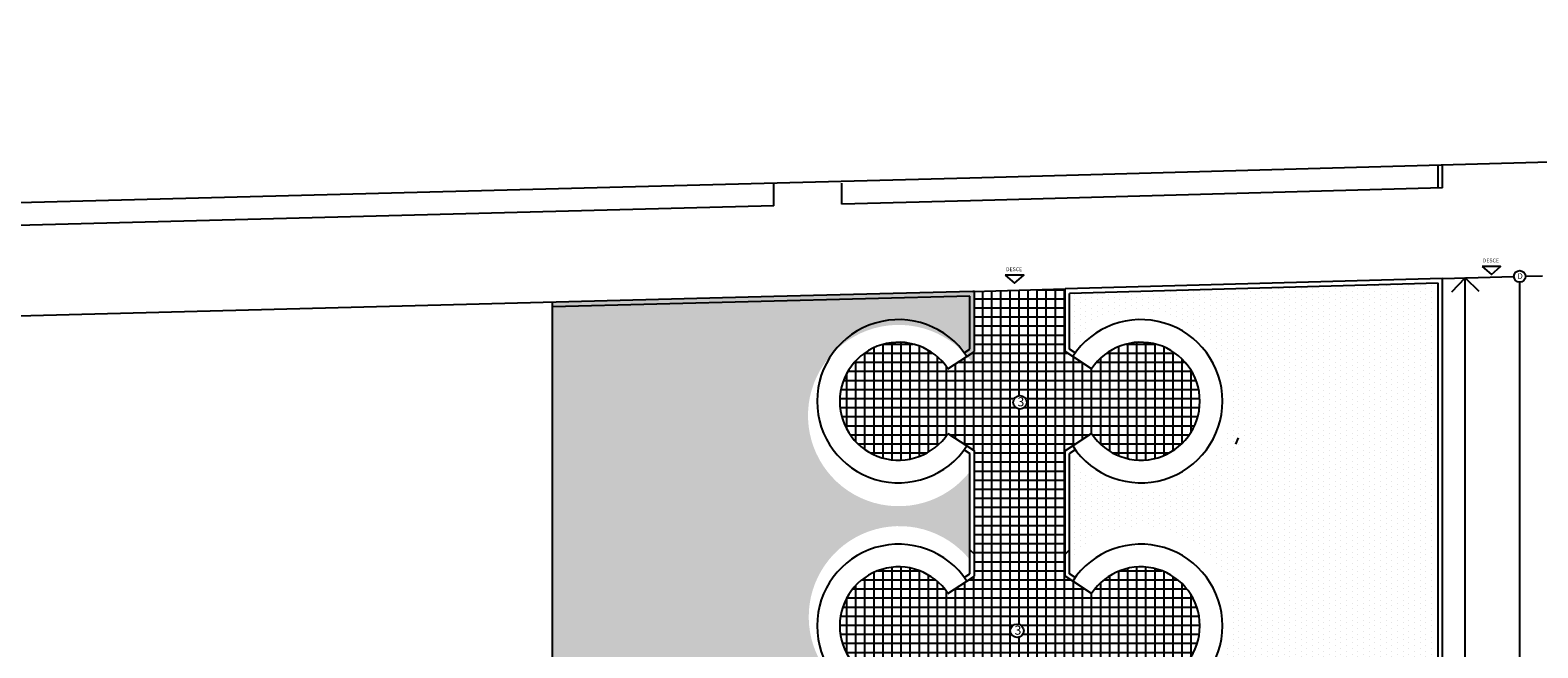
# Model space of a CAD drawing. Units: metres. Extents: x 213 to 913, y 126 to 403.
# Drawn here: x 739 to 773, y 303 to 317 of the extents above; entities that cross this region are included whole.
import ezdxf
from ezdxf.enums import TextEntityAlignment as Align

# ---------------------------------------------------------------- set-up
doc = ezdxf.new("R2010")
doc.units = ezdxf.units.M
doc.header["$MEASUREMENT"] = 0
for name, color, linetype in [('CONSTRUIR', 20, 'Continuous'), ('DEMOLIR', 50, 'Continuous'), ('DETALHES_CTR08', 54, 'Continuous'), ('DETALHES_CTR8', 52, 'Continuous'), ('PERGOLA', 34, 'Continuous'), ('texto', 6, 'Continuous'), ('VEGETACAO', 92, 'Continuous')]:
    doc.layers.add(name, color=color, linetype=linetype)
doc.styles.add('ARQUITETO', font='arial.ttf')
doc.styles.add('PADRAO', font='arial.ttf', dxfattribs={"height": 0.08})
doc.styles.add('ROMANS', font='arial.ttf', dxfattribs={"height": 0.06})
pattern_1 = [(90, (704.8030360763632, -377.2867620239256), (-0.125, 0.0625), [0, -0.125])]

msp = doc.modelspace()

# ---------------------------------------------------------------- hatches: boundary and pattern name
at = {"layer": 'CONSTRUIR'}
h = msp.add_hatch(dxfattribs=at)
h.set_pattern_fill('_USER', color=256, scale=0.2, double=1, pattern_type=0)
h.set_pattern_definition([(0, (329.6022663973037, 0), (0, 0.2), []), (90, (329.6022663973037, 0), (-0.2, 0), [])])
h.paths.add_polyline_path([(762.3850820974858, 304.5726372284664), (762.2178395150332, 304.6823182145117), (762.2178395150332, 307.4439966964308), (762.3850820974237, 307.553677682381), (762.8031885528916, 307.8278801475343, 3.3482793659837), (762.8031885528502, 309.2537329654135), (762.3850820974858, 309.5279354307247), (762.2178395150332, 309.6376164167697), (762.2178395150332, 311.0175440831743), (760.2178395150332, 310.9623001134449), (760.2178395150332, 309.6376164167698), (760.0505969326375, 309.5279354306383), (759.6324904772164, 309.2537329654135, 3.348279365983698), (759.632490477175, 307.8278801475343), (760.0505969326429, 307.553677682381), (760.2178395150332, 307.4439966953312), (760.2178395150332, 304.6823182140985), (760.0505969323629, 304.5726372287987), (759.6324904772164, 304.2984347631553, 3.348279365983327), (759.632490477175, 302.872581945276), (760.0505969326429, 302.5983794801228), (760.2178395150332, 302.4886984933175), (760.2178395150332, 301.2855083542472), (762.2178395150332, 301.2855083542472), (762.2178395150332, 302.4886984930731), (762.3850820978047, 302.598379479542), (762.8031885528917, 302.872581945276, 3.34827936598333), (762.8031885528502, 304.2984347631553)])
h.paths.add_polyline_path([(761.3061005475242, 303.4763084395111, -1), (761.0091711731784, 303.4763084395111, -1)], flags=16)
h.paths.add_polyline_path([(761.0740235701021, 308.5146476291956, -1), (761.3709529444479, 308.5146476291956, -1)], flags=16)
h.paths.add_polyline_path([(761.1295059175673, 308.34328979679), (761.334894730664, 308.34328979679), (761.334894730664, 308.7054316794639), (761.1295059175673, 308.7054316794639)], flags=24)
h.paths.add_polyline_path([(761.0646535206434, 303.3049506071055), (761.2700423337404, 303.3049506071055), (761.2700423337404, 303.6670924897793), (761.0646535206434, 303.6670924897793)], flags=24)
at = {"layer": 'VEGETACAO'}
h = msp.add_hatch(dxfattribs=at)
h.set_pattern_fill('DOTS', color=256, scale=2, angle=90)
h.set_pattern_definition(pattern_1)
h.paths.add_polyline_path([(770.4475087746866, 311.1448257414768), (762.3178395150333, 310.9202681402321), (762.3178395150333, 309.7767179745253, -2.89051931252378), (762.3178395150333, 307.3048951384857), (762.3178395150333, 305.0214197722671, -1.346969204620886), (764.5147651372281, 301.8855083542475), (767.6474867601764, 301.8855083542476), (767.6474867601764, 301.7855083542476), (770.4475087747783, 301.7855083542475)])
h = msp.add_hatch(dxfattribs=at)
h.set_pattern_fill('DOTS', color=256, scale=2, angle=90)
h.set_pattern_definition(pattern_1)
edge = h.paths.add_edge_path()
edge.add_line((760.1178395150332, 305.0416842962811), (760.1178395150334, 306.9885717930056))
edge.add_arc((758.5454979904104, 308.2245904538458), 1.999999999999907, 33.26205650821021, 321.82908948337285, ccw=False)
edge.add_line((760.2178395150332, 309.3215288409126), (760.2178395150332, 310.9623001134449))
edge.add_line((760.2178395150332, 310.9623001134449), (760.1856670708597, 310.9614114466789))
edge.add_line((760.1856670708597, 310.9614114466789), (750.9094970482943, 310.7211400287022))
edge.add_line((750.9094970482943, 310.7211400287022), (750.9094970482943, 297.4423689556888))
edge.add_line((750.9094970482943, 297.4423689556888), (755.1948595781826, 297.4423689556888))
edge.add_line((755.1948595781826, 297.4423689556888), (755.1948595781827, 300.042368955689))
edge.add_line((755.1948595781827, 300.042368955689), (755.6948393979002, 300.0423689556891))
edge.add_line((755.6948393979002, 300.0423689556891), (755.6948393979002, 301.8855083542471))
edge.add_line((755.6948393979002, 301.8855083542471), (757.937054545471, 301.8855083542471))
edge.add_arc((758.5615550129878, 303.7855081347922), 2.000000000000008, 38.90920504096198, 251.80510752697978, ccw=False)

# ---------------------------------------------------------------- linework, layer by layer
at = {"layer": 'DEMOLIR'}
msp.add_circle((801.2101831210498, 244.051495541341), 111.4637911619628, dxfattribs=at)
at = {"layer": 'DETALHES_CTR08'}
for p, q in [((770.4475087746658, 313.2456267114759), (770.447508774661, 313.7458174186185)), ((770.5474867601778, 313.2483883018784), (770.5474867601779, 313.7485790090212)), ((755.7948393979001, 312.8483510003787), (755.7948393979001, 313.3485187007429)), ((757.2948393979002, 312.8872040104128), (757.2948393979002, 313.3485187007429)), ((760.185667070859, 310.9614114466789), (762.2178395150332, 311.0175440831743)), ((762.2178395150332, 309.6376164167697), (762.2178395150332, 311.0175440831743)), ((770.4475087748137, 298.1575546636758), (770.4475087746866, 311.1448257414768)), ((770.5474867601777, 311.2476254733074), (772.1191370329308, 311.2910375733541)), ((770.5474867601769, 298.0575546636757), (770.5474867601777, 311.2476254733074)), ((771.0474867601769, 298.1985448460829), (771.0474867601777, 311.2614364657396)), ((772.247486760177, 298.0953300899234), (772.2474867601778, 311.166184165911)), ((772.3758364874245, 311.2981281218008), (772.7474867601778, 311.3083938400097)), ((750.9094970482943, 295.7423689556888), (750.9094970482943, 310.7211400287022)), ((760.1178395150332, 309.6916212119862), (760.1178395150332, 310.8596210368014)), ((760.2178395150332, 309.6376164167698), (760.2178395150332, 310.9623001134449)), ((762.3178395150333, 309.691621211986), (762.3178395150333, 310.9202681402321)), ((759.9934318308601, 309.610032197564), (760.1178395150332, 309.6916212119862)), ((762.4422471992066, 309.6100321975638), (762.3178395150333, 309.691621211986)), ((759.6324904772166, 309.2537329654135), (760.0505969325809, 309.5279354307247)), ((760.0505969326375, 309.5279354306383), (760.2178395150332, 309.6376164167698)), ((762.3850820977037, 309.5279354310568), (762.2178395150332, 309.6376164167697)), ((762.8031885528502, 309.2537329654135), (762.3850820974858, 309.5279354307247)), ((759.632490477175, 307.8278801475343), (760.0505969326429, 307.553677682381)), ((762.8031885528916, 307.8278801475343), (762.3850820974237, 307.553677682381)), ((759.9934318306267, 307.4715809151308), (760.1178395150334, 307.3899919002324)), ((760.0505969322618, 307.5536776818001), (760.2178395150332, 307.4439966953312)), ((760.1178395150332, 304.7363230092925), (760.1178395150334, 307.3899919002323)), ((760.2178395150332, 304.6823182140985), (760.2178395150332, 307.4439966953312)), ((762.3850820974237, 307.553677682381), (762.2178395150332, 307.4439966964308)), ((762.2178395150332, 304.6823182145117), (762.2178395150332, 307.4439966966297)), ((762.4422471991395, 307.4715809155376), (762.3178395150334, 307.3899919011998)), ((762.3178395150333, 304.7363230097279), (762.3178395150334, 307.3899919011998)), ((759.9934318311072, 304.6547339949711), (760.1178395150332, 304.7363230092925)), ((762.4422471992066, 304.6547339953057), (762.3178395150333, 304.7363230097279)), ((759.6324904772164, 304.2984347631553), (760.0505969325807, 304.5726372284664)), ((760.0505969323629, 304.5726372287987), (760.2178395150332, 304.6823182140985)), ((762.3850820974292, 304.57263722838), (762.2178395150332, 304.6823182145117)), ((762.8031885528502, 304.2984347631553), (762.3850820974858, 304.5726372284664))]:
    msp.add_line(p, q, dxfattribs=at)
for points in [[(801.4473491450025, 314.6020945401344), (760.1187860520586, 313.4605175959036), (713.0378255304428, 312.2410262415283)], [(770.5474867601778, 313.2483883018784), (760.1321622557788, 312.9606963660576), (757.2948393979002, 312.8872040104128)], [(755.7948393979001, 312.8483510003787), (713.0507721914682, 311.7411938856645)], [(770.5474867601777, 311.2476254733074), (762.2178395150332, 311.0175440831743)], [(770.4475087746866, 311.1448257414768), (762.3178395150333, 310.9202681402321)], [(770.5502479055239, 311.1476636001938), (770.5474867601777, 311.1475873318789)], [(770.7474867601778, 310.9530354459947), (771.0474867601777, 311.2614364657396), (771.3474867601775, 310.9696086369136)], [(755.7948393979001, 310.8476801989218), (713.1025588355687, 309.7418644622096)], [(760.1178395150332, 310.8596210368014), (750.9094970482943, 310.6211064886294)], [(760.2178395150332, 310.9623001134449), (760.185667070859, 310.9614114466789), (755.7948393979001, 310.8476801989218)]]:
    msp.add_lwpolyline(points, dxfattribs=at)
for points in [[(771.4159687417758, 311.5118842232832), (771.6229043785705, 311.3389285027072), (771.8232005533619, 311.5118624607049)], [(760.8976159592605, 311.3177730896936), (761.1045515960553, 311.1448173691175), (761.3048477708464, 311.3177513271153)]]:
    msp.add_lwpolyline(points, close=True, dxfattribs=at)
msp.add_circle((772.2474867601778, 311.2945828475773), 0.1283986816663451, dxfattribs=at)
for centre, radius, start, end in [((758.5454136926784, 308.5408065565055), 1.8, 33.25765319843565, 326.7423468015575), ((763.8902653373882, 308.5408065565055), 1.8, 213.2576531984425, 146.7423468015643), ((758.5454136926784, 308.5408065565055), 1.3, 33.25765319843565, 326.7423468015575), ((763.8902653373882, 308.5408065565055), 1.3, 213.2576531984425, 146.7423468015643), ((758.5454136926784, 303.5855083542473), 1.8, 33.25765319843565, 326.7423468015575), ((763.8902653373882, 303.5855083542473), 1.8, 213.2576531984425, 146.7423468015643), ((758.5454136926784, 303.5855083542473), 1.3, 33.25765319843565, 326.7423468015575), ((763.8902653373882, 303.5855083542473), 1.3, 213.2576531984425, 146.7423468015643)]:
    msp.add_arc(centre, radius, start, end, dxfattribs=at)
at = {"layer": 'DETALHES_CTR8', "linetype": 'Continuous'}
for centre in [(761.2224882572749, 308.5146476291956), (761.1576358603512, 303.4763084395111)]:
    msp.add_circle(centre, 0.1484646871729631, dxfattribs=at)
at = {"layer": 'PERGOLA'}
for p, q in [((765.9864870047369, 307.5913436971277), (766.0438895195916, 307.7299256270045)), ((760.2247922979967, 305.1588209423873), (760.1187262808188, 305.2648869595653)), ((762.2108867320702, 305.1588209423873), (762.3169527492479, 305.2648869595653))]:
    msp.add_line(p, q, dxfattribs=at)

# ---------------------------------------------------------------- texts
at = {"layer": 'DETALHES_CTR08', "style": 'ROMANS'}
for p in [(771.6097139541988, 311.6343207018628), (761.0913611716835, 311.4402095682732)]:
    msp.add_text('DESCE', height=0.0839377260280117, rotation=359.996938097922, dxfattribs=at).set_placement(p, align=Align.MIDDLE)
at = {"layer": 'DETALHES_CTR8', "linetype": 'Continuous', "char_height": 0.1, "width": 0.2157816714607179, "attachment_point": 1, "style": 'ARQUITETO'}
for insert in [(761.1662385232971, 308.6283170819196), (761.1013861263734, 303.5899778922352)]:
    msp.add_mtext('{\\H2x;3}', dxfattribs=dict(at, insert=insert))
at = {"layer": 'texto', "style": 'PADRAO'}
msp.add_text('D', height=0.124416, dxfattribs=at).set_placement((772.1977872305638, 311.2401375696228))

doc.saveas('drawing.dxf')
